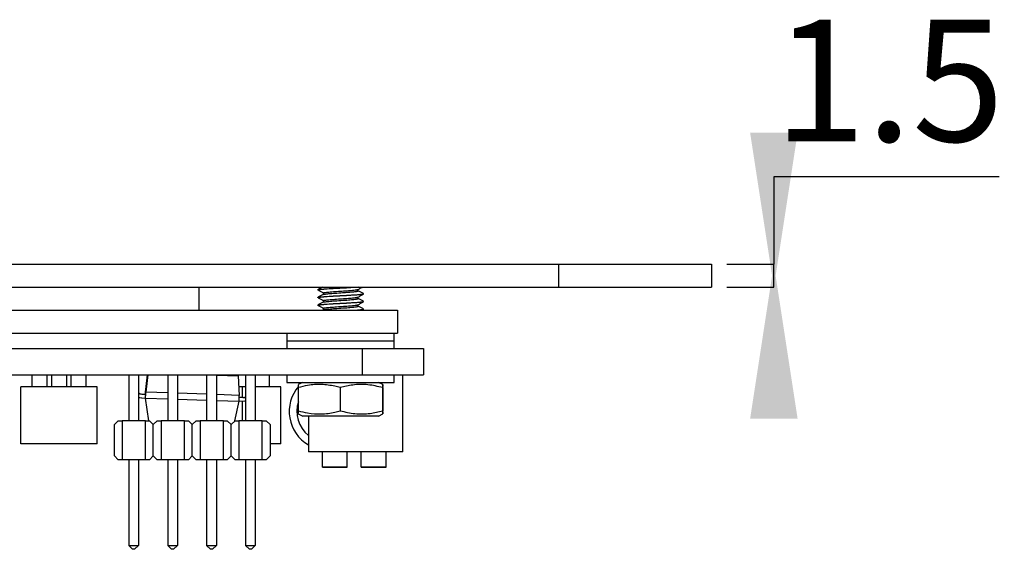
# Model space of a CAD drawing. Units: millimetres. Extents: x 38 to 422, y 11 to 171.
# Drawn here: x 78 to 111, y 93 to 110 of the extents above; entities that cross this region are included whole.
import ezdxf

# ---------------------------------------------------------------- set-up
doc = ezdxf.new("R2010")
doc.units = ezdxf.units.MM
doc.layers.add('DIMENSIONS', color=7, linetype='Continuous')
doc.styles.add('SLDTEXTSTYLE0', font='TXT', dxfattribs={"width": 0.7})
doc.dimstyles.new('SLDDIMSTYLE3', dxfattribs={"dimtxt": 5.037667, "dimasz": 2.686756, "dimexe": 0, "dimexo": 0.0625, "dimgap": 1.259417, "dimtad": 0, "dimtih": 1, "dimtoh": 1, "dimdec": 1, "dimlfac": 2, "dimrnd": 1e-09, "dimzin": 12, "dimdsep": 46, "dimtxsty": 'SLDTEXTSTYLE0', "dimsah": 1, "dimcen": 0.09, "dimadec": 0, "dimazin": 3, "dimtfac": 1, "dimtdec": 1, "dimtofl": 0, "dimtmove": 0, "dimatfit": 3, "dimfxl": 0, "dimfrac": 2, "dimtolj": 1, "dimtzin": 12, "dimarcsym": 0})

# ---------------------------------------------------------------- blocks, each defined once
blk = doc.blocks.new('_D_3')
at = {"layer": 'DIMENSIONS'}
for p, q in [((110.345, 104.756), (102.995, 104.756)), ((102.995, 104.756), (102.995, 101.903)), ((101.466, 101.903), (102.995, 101.903)), ((102.995, 101.153), (102.995, 101.903)), ((101.466, 101.153), (102.995, 101.153))]:
    blk.add_line(p, q, dxfattribs=at)
for points in [[(102.995, 101.153), (103.77, 106.191), (102.22, 106.191)], [(102.995, 101.903), (102.22, 96.865), (103.77, 96.865)]]:
    blk.add_solid(points, dxfattribs=at)
at = {"layer": 'DIMENSIONS', "insert": (102.995, 109.872), "char_height": 3.9687, "attachment_point": 1, "style": 'SLDTEXTSTYLE0'}
blk.add_mtext('1.5', dxfattribs=at)

msp = doc.modelspace()

# ---------------------------------------------------------------- linework, layer by layer
at = {"color": 7, "linetype": 'Continuous', "lineweight": 25}
for p, q in [((48.9657, 101.903), (95.9657, 101.903)), ((84.3694, 101.903), (84.3694, 101.9061)), ((95.9657, 101.903), (95.9657, 101.153)), ((95.9657, 101.903), (100.9657, 101.903)), ((100.9657, 101.903), (100.9657, 101.153)), ((48.9657, 101.153), (95.9657, 101.153)), ((84.2407, 101.153), (84.2407, 100.403)), ((88.1157, 101.0685), (88.1157, 101.0546)), ((88.1232, 101.0685), (88.1171, 101.0709)), ((88.1171, 101.057), (88.1232, 101.0546)), ((89.6157, 100.9296), (89.6157, 100.9435)), ((95.9657, 101.153), (100.9657, 101.153)), ((88.1157, 100.8185), (88.1157, 100.8046)), ((88.1157, 100.5685), (88.1157, 100.5546)), ((88.1232, 100.8185), (88.1171, 100.8209)), ((88.1171, 100.807), (88.1232, 100.8046)), ((88.1232, 100.5685), (88.1171, 100.5709)), ((88.1171, 100.557), (88.1232, 100.5546)), ((89.6157, 100.6796), (89.6157, 100.6935)), ((54.2157, 100.403), (90.7157, 100.403)), ((88.2986, 100.4164), (88.2732, 100.403)), ((89.569, 100.403), (89.6128, 100.4259)), ((89.6157, 100.4296), (89.6157, 100.4435)), ((90.7157, 100.403), (90.7157, 99.653)), ((54.2157, 99.653), (90.7157, 99.653)), ((87.1157, 99.653), (87.1157, 99.403)), ((90.6157, 99.403), (90.6157, 99.653)), ((87.1157, 99.403), (87.1157, 99.153)), ((87.1157, 99.403), (90.5268, 99.403)), ((87.1157, 99.403), (90.6157, 99.403)), ((90.5268, 99.403), (90.6157, 99.403)), ((90.6157, 99.153), (90.6157, 99.403)), ((56.0657, 99.153), (89.5657, 99.153)), ((89.5657, 99.153), (89.5657, 98.303)), ((89.5657, 99.153), (91.5657, 99.153)), ((91.5657, 99.153), (91.5657, 98.303)), ((56.0657, 98.303), (89.5657, 98.303)), ((78.7953, 98.303), (78.7953, 97.903)), ((79.2953, 97.903), (79.2953, 98.303)), ((79.4303, 98.303), (79.4303, 97.903)), ((79.9303, 97.903), (79.9303, 98.303)), ((80.0653, 98.303), (80.0653, 97.903)), ((80.5653, 97.903), (80.5653, 98.303)), ((81.9556, 98.303), (81.9556, 96.803)), ((82.2731, 98.303), (82.2731, 96.803)), ((82.4986, 97.7323), (82.5688, 98.303)), ((82.5825, 98.303), (82.5125, 97.7321)), ((83.2256, 98.303), (83.2256, 96.803)), ((83.5431, 98.303), (83.5431, 96.803)), ((84.3631, 98.303), (84.4956, 98.2984)), ((84.4956, 98.303), (84.4956, 96.803)), ((84.8131, 98.303), (84.8131, 96.803)), ((84.8131, 98.2873), (85.5251, 98.2625)), ((85.4158, 98.303), (85.4158, 98.2663)), ((85.7656, 98.303), (85.7656, 96.803)), ((86.0831, 98.303), (86.0831, 96.803)), ((86.5508, 97.903), (86.5508, 98.303)), ((87.1157, 98.303), (87.1157, 98.053)), ((89.5657, 98.303), (91.5657, 98.303)), ((90.6157, 98.053), (90.6157, 98.303)), ((90.8994, 95.7875), (90.8994, 98.303)), ((85.5251, 98.2625), (85.5587, 97.626)), ((87.1157, 98.053), (90.6034, 98.053)), ((87.6342, 98.053), (87.4852, 97.9809)), ((90.2461, 97.9809), (90.0971, 98.053)), ((90.6034, 98.053), (90.6157, 98.053)), ((78.4303, 96.053), (78.4303, 97.903)), ((80.9303, 97.903), (78.4303, 97.903)), ((80.9303, 96.053), (80.9303, 97.903)), ((82.3819, 97.6731), (82.5088, 97.6687)), ((82.4964, 97.6691), (82.4986, 97.7323)), ((82.5125, 97.7321), (82.4986, 97.7323)), ((82.5044, 97.5417), (82.5088, 97.6687)), ((82.5059, 97.5417), (82.5125, 97.7321)), ((83.2256, 97.7072), (82.5125, 97.7321)), ((84.4956, 97.663), (83.5431, 97.6962)), ((85.5587, 97.626), (84.8131, 97.6519)), ((85.6658, 97.903), (85.5441, 97.903)), ((85.5521, 97.4356), (85.5587, 97.626)), ((85.7656, 97.903), (85.6658, 97.903)), ((86.9158, 97.903), (86.0831, 97.903)), ((86.9158, 96.053), (86.9158, 97.903)), ((87.4849, 97.8806), (87.4849, 97.1254)), ((88.854, 97.8806), (88.854, 97.1254)), ((90.2348, 97.8806), (90.2348, 97.1254)), ((90.2465, 97.8806), (90.2465, 97.1254)), ((82.3666, 97.5464), (82.3682, 97.5463)), ((82.3666, 97.5464), (82.4935, 97.5419)), ((82.3682, 97.5463), (82.4951, 97.5419)), ((82.3697, 97.5463), (82.3713, 97.5463)), ((82.3697, 97.5463), (82.4966, 97.5419)), ((82.3713, 97.5463), (82.4982, 97.5418)), ((82.3728, 97.5462), (82.3744, 97.5462)), ((82.3728, 97.5462), (82.4997, 97.5418)), ((82.3744, 97.5462), (82.5013, 97.5418)), ((82.3759, 97.5462), (82.3774, 97.5462)), ((82.3759, 97.5462), (82.5028, 97.5418)), ((82.3774, 97.5462), (82.5044, 97.5417)), ((82.492, 97.542), (82.5962, 96.803)), ((82.492, 97.542), (82.4935, 97.5419)), ((82.492, 97.542), (82.492, 97.542)), ((82.4935, 97.5419), (82.4951, 97.5419)), ((82.4951, 97.5419), (82.4966, 97.5419)), ((82.4951, 97.5419), (82.4951, 97.5419)), ((82.4966, 97.5419), (82.4982, 97.5418)), ((82.4982, 97.5418), (82.4982, 97.5419)), ((82.4982, 97.5418), (82.4997, 97.5418)), ((82.4997, 97.5418), (82.5013, 97.5418)), ((82.5013, 97.5418), (82.5028, 97.5418)), ((82.5013, 97.5418), (82.5013, 97.5418)), ((82.5028, 97.5418), (82.5044, 97.5417)), ((82.5044, 97.5417), (82.5059, 97.5417)), ((82.6095, 96.803), (82.5059, 97.5417)), ((82.5059, 97.5417), (83.2256, 97.5166)), ((83.5431, 97.5056), (84.4956, 97.4724)), ((84.8131, 97.4613), (85.5521, 97.4356)), ((85.4159, 96.7963), (85.5521, 97.4356)), ((85.6759, 97.4312), (85.552, 97.4355)), ((85.6743, 97.4313), (85.552, 97.4355)), ((85.6728, 97.4313), (85.552, 97.4355)), ((85.6713, 97.4313), (85.552, 97.4355)), ((85.6697, 97.4313), (85.552, 97.4354)), ((85.6682, 97.4314), (85.552, 97.4354)), ((85.6666, 97.4314), (85.552, 97.4354)), ((85.6774, 97.4312), (85.5521, 97.4356)), ((85.6819, 97.5581), (85.5565, 97.5625)), ((85.6666, 97.4314), (85.6682, 97.4314)), ((85.6749, 97.4312), (85.6682, 97.4314)), ((85.6697, 97.4313), (85.6713, 97.4313)), ((85.678, 97.4311), (85.6713, 97.4313)), ((85.6728, 97.4313), (85.6743, 97.4313)), ((85.6811, 97.4311), (85.6743, 97.4313)), ((85.6759, 97.4312), (85.6774, 97.4312)), ((87.4851, 97.0252), (87.6342, 96.953)), ((90.0971, 96.953), (90.2462, 97.0252)), ((81.4857, 96.676), (81.6127, 96.803)), ((81.4857, 95.66), (81.4857, 96.676)), ((81.6127, 96.803), (81.7397, 96.803)), ((81.7397, 96.803), (81.7397, 95.533)), ((82.5017, 96.803), (81.7397, 96.803)), ((82.5017, 95.533), (82.5017, 96.803)), ((82.5017, 96.803), (82.6287, 96.803)), ((82.6287, 96.803), (82.7557, 96.676)), ((82.7557, 96.676), (82.8827, 96.803)), ((82.7557, 95.66), (82.7557, 96.676)), ((82.8827, 96.803), (83.0097, 96.803)), ((83.0097, 96.803), (83.0097, 95.533)), ((83.7717, 96.803), (83.0097, 96.803)), ((83.7717, 95.533), (83.7717, 96.803)), ((83.7717, 96.803), (83.8987, 96.803)), ((83.8987, 96.803), (84.0257, 96.676)), ((84.0257, 96.676), (84.1527, 96.803)), ((84.0257, 95.66), (84.0257, 96.676)), ((84.1527, 96.803), (84.2797, 96.803)), ((84.2797, 96.803), (84.2797, 95.533)), ((85.0417, 96.803), (84.2797, 96.803)), ((85.0417, 95.533), (85.0417, 96.803)), ((85.0417, 96.803), (85.1687, 96.803)), ((85.1687, 96.803), (85.2957, 96.676)), ((85.2957, 96.676), (85.4227, 96.803)), ((85.2957, 95.66), (85.2957, 96.676)), ((85.4227, 96.803), (85.5497, 96.803)), ((85.5497, 96.803), (85.5497, 95.533)), ((86.3117, 96.803), (85.5497, 96.803)), ((86.3117, 95.533), (86.3117, 96.803)), ((86.3117, 96.803), (86.4387, 96.803)), ((86.4387, 96.803), (86.5657, 96.676)), ((86.5657, 96.676), (86.5657, 95.66)), ((90.0971, 96.953), (87.6342, 96.953)), ((87.8137, 96.953), (87.8137, 95.7875)), ((80.9303, 96.053), (78.4303, 96.053)), ((86.9158, 96.053), (86.5657, 96.053)), ((90.8994, 95.7875), (87.8137, 95.7875)), ((88.2705, 95.2962), (88.2705, 95.7875)), ((89.0833, 95.2962), (89.0833, 95.7875)), ((89.5405, 95.2962), (89.5405, 95.7875)), ((90.3533, 95.2962), (90.3533, 95.7875)), ((81.6127, 95.533), (81.4857, 95.66)), ((81.7397, 95.533), (81.6127, 95.533)), ((82.5017, 95.533), (81.7397, 95.533)), ((81.9556, 95.533), (81.9556, 92.739)), ((82.2731, 95.533), (82.2731, 92.739)), ((82.6287, 95.533), (82.5017, 95.533)), ((82.7557, 95.66), (82.6287, 95.533)), ((82.8827, 95.533), (82.7557, 95.66)), ((83.0097, 95.533), (82.8827, 95.533)), ((83.7717, 95.533), (83.0097, 95.533)), ((83.2256, 95.533), (83.2256, 92.739)), ((83.5431, 95.533), (83.5431, 92.739)), ((83.8987, 95.533), (83.7717, 95.533)), ((84.0257, 95.66), (83.8987, 95.533)), ((84.1527, 95.533), (84.0257, 95.66)), ((84.2797, 95.533), (84.1527, 95.533)), ((85.0417, 95.533), (84.2797, 95.533)), ((84.4956, 95.533), (84.4956, 92.739)), ((84.8131, 95.533), (84.8131, 92.739)), ((85.1687, 95.533), (85.0417, 95.533)), ((85.2957, 95.66), (85.1687, 95.533)), ((85.4227, 95.533), (85.2957, 95.66)), ((85.5497, 95.533), (85.4227, 95.533)), ((86.3117, 95.533), (85.5497, 95.533)), ((85.7656, 95.533), (85.7656, 92.739)), ((86.0831, 95.533), (86.0831, 92.739)), ((86.4387, 95.533), (86.3117, 95.533)), ((86.5657, 95.66), (86.4387, 95.533)), ((88.2705, 95.2962), (89.0833, 95.2962)), ((88.2705, 95.2894), (88.2705, 95.2962)), ((88.2705, 95.2894), (89.0833, 95.2894)), ((89.0833, 95.2894), (89.0833, 95.2962)), ((89.5405, 95.2962), (90.3533, 95.2962)), ((89.5405, 95.2894), (89.5405, 95.2962)), ((89.5405, 95.2894), (90.3533, 95.2894)), ((90.3533, 95.2894), (90.3533, 95.2962)), ((81.9556, 92.739), (82.2731, 92.739)), ((81.9556, 92.739), (82.0826, 92.612)), ((82.1461, 92.612), (82.0826, 92.612)), ((82.1461, 92.612), (82.2731, 92.739)), ((83.2256, 92.739), (83.5431, 92.739)), ((83.2256, 92.739), (83.3526, 92.612)), ((83.4161, 92.612), (83.3526, 92.612)), ((83.4161, 92.612), (83.5431, 92.739)), ((84.4956, 92.739), (84.6226, 92.612)), ((84.4956, 92.739), (84.8131, 92.739)), ((84.6861, 92.612), (84.6226, 92.612)), ((84.6861, 92.612), (84.8131, 92.739)), ((85.7656, 92.739), (86.0831, 92.739)), ((85.7656, 92.739), (85.8926, 92.612)), ((85.9561, 92.612), (85.8926, 92.612)), ((85.9561, 92.612), (86.0831, 92.739))]:
    msp.add_line(p, q, dxfattribs=at)
at = {"color": 1, "linetype": 'Continuous', "lineweight": 25}
for p, q in [((85.6658, 97.5587), (85.6658, 97.903)), ((85.6658, 96.803), (85.6658, 97.4314))]:
    msp.add_line(p, q, dxfattribs=at)
at = {"color": 7, "linetype": 'Continuous', "lineweight": 25, "flags": 128}
for points in [[(82.2731, 97.5677), (82.3158, 97.5544), (82.3774, 97.5462)], [(82.2731, 97.5671), (82.3142, 97.5544), (82.3759, 97.5462)], [(82.2731, 97.5666), (82.3127, 97.5545), (82.3744, 97.5462)], [(82.2731, 97.566), (82.3111, 97.5545), (82.3728, 97.5462)], [(82.2731, 97.5655), (82.3096, 97.5545), (82.3713, 97.5463)], [(82.2731, 97.5649), (82.308, 97.5545), (82.3697, 97.5463)], [(82.2731, 97.5644), (82.3065, 97.5546), (82.3682, 97.5463)], [(82.2731, 97.5639), (82.3049, 97.5546), (82.3666, 97.5464)], [(85.7656, 97.4405), (85.7396, 97.4351), (85.6774, 97.4312)]]:
    msp.add_lwpolyline(points, dxfattribs=at)
at = {"color": 7, "linetype": 'Continuous', "lineweight": 25}
for centre, radius, start, end in [((82.3885, 97.8635), 0.1905, 232.70608, 268.00486), ((88.4383, 97.103), 1.25, 139.22784, 240.01998), ((85.6777, 97.7487), 0.1905, 269.40495, 297.48167), ((85.6792, 97.7487), 0.1905, 269.17243, 296.95881), ((85.6808, 97.7486), 0.1905, 269.40495, 296.43837), ((85.6823, 97.7486), 0.1905, 269.17243, 295.92027), ((85.6869, 97.7485), 0.1905, 268.00487, 294.37929), ((85.6839, 97.7486), 0.1905, 269.40495, 295.40444), ((85.6885, 97.7485), 0.1905, 268.00487, 293.86984), ((85.6854, 97.7486), 0.1905, 269.17243, 294.8908), ((88.4383, 97.103), 1, 161.37099, 231.34552)]:
    msp.add_arc(centre, radius, start, end, dxfattribs=at)
for points, knots in [([(88.2732, 101.153), (88.2522, 101.142), (88.2018, 101.1155), (88.1513, 101.0891), (88.1218, 101.0736)], [0, 0, 0, 0, 0.4154279, 1, 1, 1, 1]), ([(88.2986, 100.9164), (88.2692, 100.9009), (88.2103, 100.87), (88.1513, 100.8391), (88.1218, 100.8236)], [0, 0, 0, 0, 0.4996342, 1, 1, 1, 1]), ([(88.1301, 101.0737), (88.1455, 101.0784), (88.1788, 101.0885), (88.3602, 101.1018), (88.6175, 101.1181), (88.9153, 101.1344), (89.1343, 101.145), (89.2392, 101.1516), (89.2615, 101.153)], [0, 0, 0, 0, 0.1665758, 0.3589, 0.5574106, 0.7559211, 0.9482453, 1, 1, 1, 1]), ([(88.1301, 100.8237), (88.1455, 100.8284), (88.1788, 100.8385), (88.3602, 100.8518), (88.6174, 100.8681), (88.9156, 100.8844), (89.1335, 100.895), (89.3158, 100.9063), (89.464, 100.9176), (89.594, 100.9304), (89.6035, 100.9392), (89.6081, 100.9435)], [0, 0, 0, 0, 0.1104093, 0.237885, 0.3694612, 0.5010374, 0.6285131, 0.662817, 0.7787764, 0.8911395, 1, 1, 1, 1]), ([(88.1315, 101.063), (88.1598, 101.0477), (88.2166, 101.017), (88.2736, 100.9864), (88.3021, 100.971)], [0, 0, 0, 0, 0.5000537, 1, 1, 1, 1]), ([(89.4488, 101.153), (89.3691, 101.1468), (89.2194, 101.1352), (88.9147, 101.1205), (88.6174, 101.1043), (88.361, 101.0879), (88.1884, 101.0755), (88.1572, 101.0665), (88.1447, 101.0629)], [0, 0, 0, 0, 0.1936399, 0.3639736, 0.5397864, 0.7155992, 0.8859329, 1, 1, 1, 1]), ([(89.5993, 100.9261), (89.5951, 100.9229), (89.5849, 100.9152), (89.4476, 100.9023), (89.2158, 100.8851), (88.9156, 100.8706), (88.6172, 100.8542), (88.3611, 100.8379), (88.1884, 100.8255), (88.1572, 100.8165), (88.1447, 100.8129)], [0, 0, 0, 0, 0.0836274, 0.2075964, 0.3610374, 0.4960105, 0.6353251, 0.7746398, 0.9096128, 1, 1, 1, 1]), ([(88.3011, 100.959), (88.2967, 100.9604), (88.2841, 100.9642), (88.3001, 100.9684), (88.3104, 100.9711)], [0, 0, 0, 0, 0.3562225, 1, 1, 1, 1]), ([(88.2958, 100.958), (88.2985, 100.9561), (88.304, 100.9523), (88.3092, 100.9366), (88.3043, 100.921), (88.2993, 100.9173), (88.2968, 100.9155)], [0, 0, 0, 0, 0.2475471, 0.4973871, 0.7484663, 1, 1, 1, 1]), ([(89.4345, 101.0405), (89.4291, 101.0475), (89.4184, 101.0613), (89.4295, 101.0756), (89.4351, 101.0827)], [0, 0, 0, 0, 0.5027315, 1, 1, 1, 1]), ([(89.6128, 100.9469), (89.5833, 100.9624), (89.5243, 100.9933), (89.4653, 101.0243), (89.4358, 101.0398)], [0, 0, 0, 0, 0.50041167, 1, 1, 1, 1]), ([(89.436, 101.0833), (89.4655, 101.0987), (89.5078, 101.1209), (89.5501, 101.1431), (89.5629, 101.1498)], [0, 0, 0, 0, 0.6961642, 1, 1, 1, 1]), ([(89.436, 100.8333), (89.4655, 100.8487), (89.5244, 100.8796), (89.5833, 100.9105), (89.6128, 100.9259)], [0, 0, 0, 0, 0.4996557, 1, 1, 1, 1]), ([(88.2986, 100.6664), (88.2692, 100.6509), (88.2103, 100.62), (88.1513, 100.5891), (88.1218, 100.5736)], [0, 0, 0, 0, 0.4996342, 1, 1, 1, 1]), ([(88.1301, 100.5737), (88.1455, 100.5784), (88.1788, 100.5885), (88.3602, 100.6018), (88.6174, 100.6181), (88.9156, 100.6344), (89.1335, 100.645), (89.3158, 100.6563), (89.464, 100.6676), (89.594, 100.6804), (89.6035, 100.6892), (89.6081, 100.6935)], [0, 0, 0, 0, 0.1104093, 0.237885, 0.3694612, 0.5010374, 0.6285131, 0.662817, 0.7787764, 0.8911395, 1, 1, 1, 1]), ([(88.1315, 100.813), (88.1598, 100.7977), (88.2166, 100.767), (88.2736, 100.7364), (88.3021, 100.721)], [0, 0, 0, 0, 0.5000537, 1, 1, 1, 1]), ([(88.1315, 100.563), (88.1598, 100.5477), (88.2166, 100.517), (88.2736, 100.4864), (88.3021, 100.471)], [0, 0, 0, 0, 0.5000537, 1, 1, 1, 1]), ([(89.5993, 100.6761), (89.5951, 100.6729), (89.5849, 100.6652), (89.4476, 100.6523), (89.2158, 100.6351), (88.9156, 100.6206), (88.6172, 100.6042), (88.3611, 100.5879), (88.1884, 100.5755), (88.1572, 100.5665), (88.1447, 100.5629)], [0, 0, 0, 0, 0.0836274, 0.2075964, 0.3610374, 0.4960105, 0.6353251, 0.7746398, 0.9096128, 1, 1, 1, 1]), ([(88.3011, 100.709), (88.2967, 100.7104), (88.2841, 100.7142), (88.3001, 100.7184), (88.3104, 100.7211)], [0, 0, 0, 0, 0.3562225, 1, 1, 1, 1]), ([(88.2958, 100.708), (88.2985, 100.7061), (88.304, 100.7023), (88.3092, 100.6866), (88.3043, 100.671), (88.2993, 100.6673), (88.2968, 100.6655)], [0, 0, 0, 0, 0.2475471, 0.4973871, 0.7484663, 1, 1, 1, 1]), ([(89.4345, 100.7905), (89.4291, 100.7975), (89.4184, 100.8113), (89.4295, 100.8256), (89.4351, 100.8327)], [0, 0, 0, 0, 0.5027315, 1, 1, 1, 1]), ([(89.4345, 100.5405), (89.4291, 100.5475), (89.4184, 100.5613), (89.4295, 100.5756), (89.4351, 100.5827)], [0, 0, 0, 0, 0.5027315, 1, 1, 1, 1]), ([(89.6128, 100.6969), (89.5833, 100.7124), (89.5243, 100.7433), (89.4653, 100.7743), (89.4358, 100.7898)], [0, 0, 0, 0, 0.50041167, 1, 1, 1, 1]), ([(89.6128, 100.4469), (89.5833, 100.4624), (89.5243, 100.4933), (89.4653, 100.5243), (89.4358, 100.5398)], [0, 0, 0, 0, 0.5004117, 1, 1, 1, 1]), ([(89.436, 100.5833), (89.4655, 100.5987), (89.5244, 100.6296), (89.5833, 100.6605), (89.6128, 100.6759)], [0, 0, 0, 0, 0.4996557, 1, 1, 1, 1]), ([(88.3011, 100.459), (88.2967, 100.4604), (88.2841, 100.4642), (88.3001, 100.4684), (88.3104, 100.4711)], [0, 0, 0, 0, 0.3562225, 1, 1, 1, 1]), ([(88.2958, 100.458), (88.2985, 100.4561), (88.304, 100.4523), (88.3092, 100.4366), (88.3043, 100.421), (88.2993, 100.4173), (88.2968, 100.4155)], [0, 0, 0, 0, 0.2475471, 0.4973871, 0.7484663, 1, 1, 1, 1]), ([(89.2615, 100.403), (89.3304, 100.4079), (89.4661, 100.4176), (89.5935, 100.4304), (89.6033, 100.4392), (89.6081, 100.4435)], [0, 0, 0, 0, 0.3439065, 0.6771472, 1, 1, 1, 1]), ([(89.5993, 100.4261), (89.5956, 100.423), (89.5865, 100.4152), (89.5003, 100.4076), (89.4488, 100.403)], [0, 0, 0, 0, 0.4028361, 1, 1, 1, 1]), ([(88.854, 97.8806), (88.7965, 97.8959), (88.5956, 97.949), (88.2391, 97.9979), (87.8353, 97.9696), (87.5861, 97.9063), (87.4849, 97.8806)], [0, 0, 0, 0, 0.1279809, 0.4469392, 0.7752068, 1, 1, 1, 1]), ([(87.4849, 97.8806), (87.4862, 97.9232), (87.4881, 97.9837), (87.4901, 97.9729), (87.4906, 97.9697)], [0, 0, 0, 0, 0.7032015, 1, 1, 1, 1]), ([(90.2348, 97.8806), (90.0765, 97.9181), (89.7552, 97.9941), (89.2856, 97.9853), (88.9884, 97.9132), (88.854, 97.8806)], [0, 0, 0, 0, 0.3471021, 0.7045993, 1, 1, 1, 1]), ([(90.2465, 97.8806), (90.2451, 97.9181), (90.2424, 97.9941), (90.2384, 97.9853), (90.2359, 97.9132), (90.2348, 97.8806)], [0, 0, 0, 0, 0.3471021, 0.7045993, 1, 1, 1, 1]), ([(87.4906, 97.0366), (87.4899, 97.0346), (87.4879, 97.0297), (87.486, 97.0896), (87.4849, 97.1254)], [0, 0, 0, 0, 0.4016605, 1, 1, 1, 1]), ([(87.4849, 97.1254), (87.5861, 97.0997), (87.831, 97.0375), (88.2346, 97.008), (88.5913, 97.0559), (88.7965, 97.1102), (88.854, 97.1254)], [0, 0, 0, 0, 0.2247925, 0.5435332, 0.8720195, 1, 1, 1, 1]), ([(88.854, 97.1254), (89.0123, 97.0879), (89.3336, 97.0119), (89.8032, 97.0207), (90.1003, 97.0928), (90.2348, 97.1254)], [0, 0, 0, 0, 0.3471021, 0.7045993, 1, 1, 1, 1]), ([(90.2348, 97.1254), (90.2361, 97.0879), (90.2389, 97.0119), (90.2428, 97.0207), (90.2454, 97.0928), (90.2465, 97.1254)], [0, 0, 0, 0, 0.34710205, 0.70459926, 1, 1, 1, 1])]:
    msp.add_open_spline(points, degree=3, knots=knots, dxfattribs=at)
at = {"color": 1, "linetype": 'Continuous', "lineweight": 25}
for points, knots in [([(88.3061, 100.9162), (88.3172, 100.9205), (88.3421, 100.9302), (88.4789, 100.9433), (88.6824, 100.9602), (88.9135, 100.9764), (89.1326, 100.9906), (89.31, 101.007), (89.418, 101.0221), (89.4575, 101.0327), (89.434, 101.0388), (89.4312, 101.0395)], [0, 0, 0, 0, 0.0993066, 0.22319, 0.3510748, 0.4928086, 0.6027663, 0.7317753, 0.8574689, 0.9831625, 1, 1, 1, 1]), ([(88.3104, 100.9711), (88.3137, 100.9732), (88.3196, 100.9769), (88.3721, 100.9858), (88.4764, 100.9965), (88.6761, 101.0128), (88.9037, 101.0291), (89.1271, 101.0432), (89.3058, 101.0602), (89.414, 101.0729), (89.4225, 101.0808), (89.4255, 101.0836)], [0, 0, 0, 0, 0.053093, 0.0946168, 0.2302679, 0.3703003, 0.5103327, 0.6459837, 0.7872471, 0.9248803, 1, 1, 1, 1]), ([(88.3104, 100.7211), (88.3137, 100.7232), (88.3196, 100.7269), (88.3721, 100.7358), (88.4764, 100.7465), (88.6761, 100.7628), (88.9037, 100.7791), (89.1271, 100.7932), (89.3058, 100.8102), (89.414, 100.8229), (89.4225, 100.8308), (89.4255, 100.8336)], [0, 0, 0, 0, 0.053093, 0.0946168, 0.2302679, 0.3703003, 0.5103327, 0.6459837, 0.7872471, 0.9248803, 1, 1, 1, 1]), ([(88.3061, 100.6662), (88.3172, 100.6705), (88.3421, 100.6802), (88.4789, 100.6933), (88.6824, 100.7102), (88.9135, 100.7264), (89.1326, 100.7406), (89.31, 100.757), (89.418, 100.7721), (89.4575, 100.7827), (89.434, 100.7888), (89.4312, 100.7895)], [0, 0, 0, 0, 0.09930655, 0.22319002, 0.35107479, 0.4928086, 0.6027663, 0.73177527, 0.85746888, 0.98316249, 1, 1, 1, 1]), ([(88.3061, 100.4162), (88.3172, 100.4205), (88.3421, 100.4302), (88.4789, 100.4433), (88.6824, 100.4602), (88.9135, 100.4764), (89.1326, 100.4906), (89.31, 100.507), (89.418, 100.5221), (89.4575, 100.5327), (89.434, 100.5388), (89.4312, 100.5395)], [0, 0, 0, 0, 0.09930655, 0.22319002, 0.35107479, 0.4928086, 0.6027663, 0.73177527, 0.85746888, 0.98316249, 1, 1, 1, 1]), ([(88.3104, 100.4711), (88.3137, 100.4732), (88.3196, 100.4769), (88.3721, 100.4858), (88.4764, 100.4965), (88.6761, 100.5128), (88.9037, 100.5291), (89.1271, 100.5432), (89.3058, 100.5602), (89.414, 100.5729), (89.4225, 100.5808), (89.4255, 100.5836)], [0, 0, 0, 0, 0.053093, 0.0946168, 0.2302679, 0.3703003, 0.5103327, 0.6459837, 0.7872471, 0.9248803, 1, 1, 1, 1])]:
    msp.add_open_spline(points, degree=3, knots=knots, dxfattribs=at)

# ---------------------------------------------------------------- dimensions: what is measured, and where the dimension line sits
at = {"layer": 'DIMENSIONS'}
dim = msp.add_linear_dim(base=(102.9955, 101.903), p1=(100.9657, 101.153), p2=(100.9657, 101.903), angle=90, dimstyle='SLDDIMSTYLE3', dxfattribs=at)
dim.commit()
dim.dimension.update_dxf_attribs({"geometry": '_D_3', "text_midpoint": (102.9955, 107.8359), "dimtype": 160})

doc.saveas('drawing.dxf')
